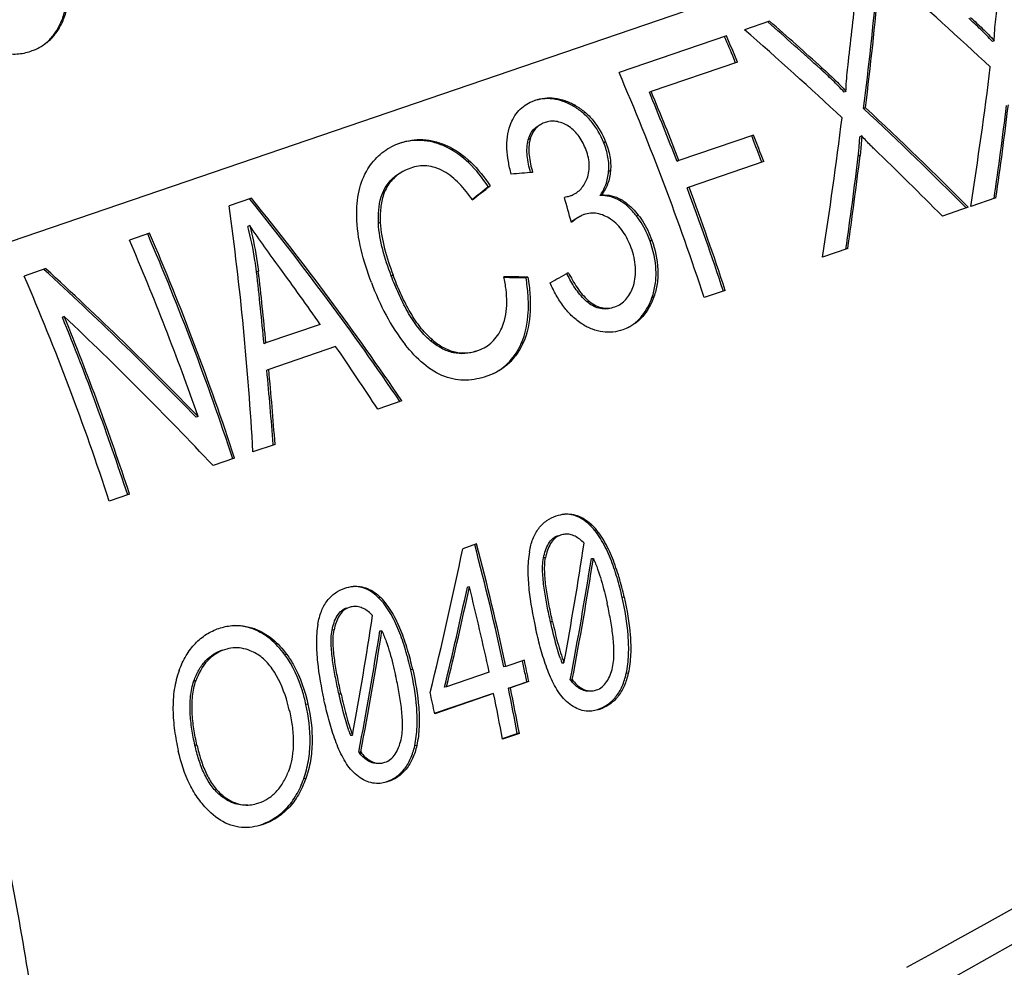
# Model space of a CAD drawing. Units: millimetres. Extents: x 0 to 210, y 0 to 297.
# Drawn here: x 152 to 159, y 69 to 76 of the extents above; entities that cross this region are included whole.
import ezdxf

# ---------------------------------------------------------------- set-up
doc = ezdxf.new("R2010")
doc.units = ezdxf.units.MM
doc.header["$LTSCALE"] = 19.36
doc.layers.get('0').update_dxf_attribs({"linetype": 'CONTINUOUS'})
for name, color, linetype in [('BEZUGSACHSEN', 7, 'CONTINUOUS'), ('FASEN', 7, 'CONTINUOUS'), ('RUNDUNGEN', 7, 'CONTINUOUS')]:
    doc.layers.add(name, color=color, linetype=linetype)

msp = doc.modelspace()

# ---------------------------------------------------------------- linework, layer by layer
at = {"color": 9, "linetype": 'CONTINUOUS'}
for p, q in [((167.7647, 79.4449), (151.0063, 73.7132)), ((157.6112, 75.2814), (157.5989, 75.2762)), ((155.9681, 75.0345), (155.9559, 75.0293)), ((155.6697, 74.8106), (155.6574, 74.8054)), ((155.1173, 74.7656), (155.105, 74.7604)), ((156.171, 74.7912), (156.1588, 74.786)), ((156.2035, 74.5986), (156.1913, 74.5934)), ((154.7187, 74.4923), (154.7065, 74.487)), ((156.2749, 74.4077), (156.2627, 74.4025)), ((156.3884, 74.3045), (156.3762, 74.2993)), ((154.6737, 74.2561), (154.6614, 74.2509)), ((156.4784, 74.1372), (156.4662, 74.1319)), ((153.8631, 73.9328), (153.8508, 73.9276)), ((154.7586, 73.9063), (154.7463, 73.9011)), ((156.4914, 73.7609), (156.4791, 73.7557)), ((155.0202, 73.4745), (155.008, 73.4693)), ((155.6232, 73.4556), (155.6109, 73.4504)), ((156.0817, 72.2432), (156.0683, 72.242)), ((155.7718, 72.0274), (155.7583, 72.0262)), ((154.6762, 71.7625), (154.6627, 71.7613)), ((156.2949, 71.7639), (156.2815, 71.7627)), ((155.8186, 71.601), (155.8052, 71.5998)), ((153.8396, 71.5545), (153.8262, 71.5533)), ((154.3662, 71.5467), (154.3528, 71.5455)), ((154.0524, 71.3836), (154.039, 71.3824)), ((154.8893, 71.2832), (154.8759, 71.2819)), ((153.4483, 71.2095), (153.4349, 71.2083)), ((155.9573, 71.2067), (155.9439, 71.2054)), ((156.3214, 71.2586), (156.308, 71.2574)), ((154.413, 71.1202), (154.3996, 71.119)), ((154.1931, 71.0533), (154.1796, 71.0521)), ((153.4552, 70.7816), (153.4418, 70.7804)), ((154.9159, 70.7778), (154.9024, 70.7766)), ((154.5517, 70.7259), (154.5383, 70.7247)), ((154.1783, 70.5587), (154.1649, 70.5575)), ((153.622, 70.4503), (153.6086, 70.449))]:
    msp.add_line(p, q, dxfattribs=at)
at = {"color": 7, "linetype": 'CONTINUOUS'}
for p, q in [((157.2609, 75.5938), (157.0947, 75.5369)), ((156.9741, 75.4957), (156.2606, 75.2517)), ((158.7538, 75.4639), (158.7415, 75.4587)), ((157.0477, 75.3221), (156.4741, 75.1259)), ((157.0354, 75.3169), (157.0233, 75.3459)), ((156.4741, 75.1259), (156.4618, 75.1207)), ((157.7684, 75.1269), (157.7562, 75.1217)), ((155.6828, 75.0602), (155.7038, 75.0681)), ((157.898, 75.0181), (157.8858, 75.0129)), ((155.7686, 74.9203), (155.7572, 74.916)), ((157.1547, 74.8364), (156.6585, 74.6667)), ((157.8731, 74.831), (157.8608, 74.8257)), ((154.7772, 74.773), (154.8074, 74.7845)), ((156.6585, 74.6667), (156.6462, 74.6615)), ((157.2094, 74.6548), (157.1983, 74.6843)), ((157.8625, 74.7005), (157.8502, 74.6953)), ((154.8757, 74.6172), (154.8523, 74.6082)), ((157.2216, 74.66), (156.7254, 74.4903)), ((156.7254, 74.4903), (156.7132, 74.4851)), ((153.8183, 74.4164), (153.6688, 74.3652)), ((155.9182, 74.4274), (155.913, 74.4261)), ((156.1447, 74.4391), (156.1324, 74.4339)), ((158.7654, 74.4193), (158.5973, 74.3619)), ((158.5815, 74.3564), (158.409, 74.2975)), ((153.8056, 74.2351), (153.7934, 74.2299)), ((153.14, 74.1844), (153.0063, 74.1386)), ((157.78, 74.0823), (157.612, 74.0248)), ((152.4503, 73.9485), (152.3069, 73.8994)), ((155.6546, 73.8923), (155.6423, 73.8871)), ((156.9662, 73.804), (156.8263, 73.7561)), ((156.2314, 73.6948), (156.244, 73.6996)), ((152.5732, 73.6308), (152.561, 73.6256)), ((154.274, 73.5781), (153.9133, 73.4547)), ((156.3075, 73.5505), (156.285, 73.5421)), ((153.9133, 73.4547), (153.9011, 73.4495)), ((154.377, 73.4311), (153.9318, 73.2789)), ((155.3215, 73.4044), (155.3407, 73.4117)), ((153.9318, 73.2789), (153.9195, 73.2736)), ((155.4121, 73.2447), (155.3814, 73.2331)), ((154.8178, 73.0692), (154.6568, 73.0141)), ((153.4626, 72.966), (153.4503, 72.9608)), ((153.974, 72.7806), (153.8271, 72.7304)), ((153.7057, 72.6888), (153.5623, 72.6398)), ((153.0072, 72.4499), (152.8726, 72.4039)), ((155.3137, 72.1186), (155.2219, 72.0872)), ((156.0763, 72.0215), (156.0897, 72.0227)), ((155.2658, 71.833), (155.2523, 71.8318)), ((154.6707, 71.5407), (154.6842, 71.5419)), ((155.6312, 71.3457), (155.5085, 71.3037)), ((155.8807, 71.3274), (155.8942, 71.3286)), ((155.3972, 71.2656), (155.1143, 71.1689)), ((155.5085, 71.3037), (155.4951, 71.3025)), ((155.5249, 71.1606), (155.6475, 71.2026)), ((155.661, 71.2038), (155.5383, 71.1618)), ((155.661, 71.2038), (155.6475, 71.2026)), ((155.936, 71.2156), (155.9494, 71.2168)), ((155.1143, 71.1689), (155.1008, 71.1677)), ((155.5383, 71.1618), (155.5249, 71.1606)), ((155.0339, 70.9927), (155.4135, 71.1225)), ((155.427, 71.1237), (155.035, 70.9896)), ((154.4752, 70.8467), (154.4886, 70.8479)), ((155.4853, 70.8246), (155.5842, 70.8584)), ((155.5977, 70.8596), (155.4864, 70.8215)), ((155.5977, 70.8596), (155.5842, 70.8584)), ((154.5304, 70.7348), (154.5438, 70.736))]:
    msp.add_line(p, q, dxfattribs=at)
for centre, radius, start, end in [((140.5618, 68.4367), 17.8527, 22.7688, 23.273), ((140.542, 68.4296), 17.887, 22.66475, 23.26867), ((139.7292, 68.144), 17.9946, 18.17246, 23.26531), ((139.9035, 68.2064), 17.9573, 21.08547, 22.6645), ((139.9194, 68.2118), 17.9271, 21.08608, 22.66776), ((155.8196, 74.769), 0.1596, 113.03307, 115.34391), ((140.3574, 68.3587), 17.9897, 20.5863, 21.08707), ((140.3397, 68.3526), 18.0217, 20.48656, 21.08643), ((145.1567, 75.6479), 12.7307, 356.09067, 356.29723), ((139.8284, 68.1769), 18.0247, 18.17374, 20.48589), ((139.8125, 68.1714), 18.0548, 18.17798, 20.48628), ((155.8768, 74.6063), 0.1837, 283.04085, 290.39896), ((155.88, 74.5974), 0.1742, 290.4469, 293.01893), ((156.2107, 73.9169), 0.4355, 125.31194, 127.9919), ((156.0755, 74.1682), 0.1479, 108.95039, 113.10929), ((136.5942, 67.0707), 17.9969, 18.17278, 23.26499), ((136.5784, 67.0653), 18.0269, 18.17703, 23.26074), ((136.4923, 67.0381), 17.9758, 19.25509, 23.26639), ((135.7755, 66.7918), 17.9946, 18.17246, 23.26531), ((156.9393, 74.4443), 1.1555, 207.10956, 208.73767), ((135.8808, 66.8267), 18.0126, 18.17345, 22.17616), ((135.8649, 66.8212), 18.0427, 18.17769, 22.17373), ((138.1893, 67.5939), 17.6987, 12.0954, 14.79758), ((138.1736, 67.5885), 17.7286, 12.09645, 14.80448), ((138.064, 67.5505), 17.7269, 12.09738, 13.97976), ((138.4566, 67.6675), 17.5506, 11.93553, 12.08281), ((138.4619, 67.6666), 17.5591, 11.62143, 12.09453), ((156.9028, 71.7055), 1.0897, 198.6524, 200.29923), ((138.4879, 67.6741), 17.5187, 11.61952, 11.93558), ((156.0896, 71.3274), 0.19, 216.04509, 219.91764), ((156.1031, 71.3286), 0.19, 216.04699, 219.91947), ((137.8359, 67.4525), 17.5591, 11.62143, 12.09453), ((138.4602, 67.6515), 17.4217, 10.60729, 11.62018), ((138.4449, 67.6462), 17.4512, 10.61082, 11.62201), ((138.3336, 67.6081), 17.4512, 10.61082, 11.62201), ((155.4972, 71.2247), 1.0897, 198.65243, 200.29926), ((154.684, 70.8466), 0.19, 216.04506, 219.91759), ((154.6975, 70.8479), 0.19, 216.04696, 219.91942)]:
    msp.add_arc(centre, radius, start, end, dxfattribs=at)
for centre, major_axis, ratio, start_param, end_param in [((150.5431, 71.8415), (4.2607, 13.4608), 0.461836, -1.189958, -1.127153), ((151.4074, 72.1371), (11.6785, -7.8649), 0.500078, 1.259552, 1.323449), ((150.3843, 71.7872), (4.3719, 13.4935), 0.457268, -1.161377, -1.125862), ((150.5431, 71.8415), (4.2536, 13.4383), 0.461836, -1.189951, -1.127041), ((150.5873, 71.8566), (11.6432, -7.8585), 0.500698, 1.289561, 1.32386), ((150.5873, 71.8566), (11.6626, -7.8717), 0.500698, 1.289507, 1.323748), ((150.422, 71.8001), (11.6785, -7.8649), 0.500078, 1.259552, 1.323449), ((151.3748, 72.126), (4.2319, 13.4523), 0.463017, -1.260933, -1.191397), ((150.5884, 71.857), (11.6818, -7.8421), 0.499189, 1.18948, 1.260225), ((150.5884, 71.857), (11.7013, -7.8552), 0.499189, 1.189591, 1.260218), ((151.5302, 72.1791), (4.0333, 13.3745), 0.470889, 5.019661, 5.066263), ((151.5302, 72.1791), (4.04, 13.3968), 0.470889, -1.263413, -1.216889), ((150.3895, 71.789), (4.2319, 13.4523), 0.463017, -1.260933, -1.191397), ((150.4185, 71.7989), (11.6619, -7.872), 0.500725, 1.190329, 1.237854), ((150.5449, 71.8421), (4.0333, 13.3745), 0.470889, 5.019661, 5.066263), ((150.5449, 71.8421), (4.04, 13.3968), 0.470889, -1.263413, -1.216889), ((149.7886, 71.5835), (49.2301, 4.4146), 0.050287, 1.446206, 1.449118), ((147.1717, 70.6884), (30.1248, 22.8072), 0.052482, 4.945075, 4.948822), ((147.1717, 70.6884), (30.175, 22.8452), 0.052482, -1.338508, -1.334414), ((146.9859, 70.6249), (-8.963, 9.1061), 0.596285, -1.868432, -1.734776), ((146.9859, 70.6249), (-8.9779, 9.1213), 0.596285, -1.86832, -1.734888), ((149.8096, 71.5906), (115.7147, 26.9773), 0.011596, 1.515323, 1.51546), ((148.5841, 71.1715), (-2.0505, 11.9126), 0.650487, -1.422025, -1.407655), ((146.4158, 70.4299), (1.0078, 12.6398), 0.583498, -1.341487, -1.208055), ((145.7542, 70.2036), (11.3135, -8.0227), 0.514258, 1.225844, 1.33086), ((146.84, 70.575), (-8.623, 9.296), 0.606475, -1.797821, -1.760892), ((145.7542, 70.2036), (11.2946, -8.0093), 0.514258, 1.22578, 1.330972), ((146.5507, 70.476), (0.9522, 12.6066), 0.585152, -1.288754, -1.249576), ((146.5507, 70.476), (0.9538, 12.6277), 0.585152, -1.288734, -1.249622), ((147.435, 70.7785), (36.5745, 0.2244), 0.085964, 1.343597, 1.348055), ((147.435, 70.7785), (36.5136, 0.224), 0.085964, 7.626742, 7.630834), ((150.1836, 71.7186), (55.4927, 31.6252), 0.014573, -1.477676, -1.475493), ((145.5944, 70.149), (11.3095, -8.0245), 0.514412, 1.197515, 1.30244), ((146.8399, 70.575), (-8.6887, 9.2636), 0.604647, -1.855601, -1.815172), ((146.5494, 70.4756), (0.7365, 12.5583), 0.591612, -1.351711, -1.311562), ((146.5494, 70.4756), (0.7377, 12.5793), 0.591612, -1.351946, -1.311518), ((147.8827, 70.9316), (4.0153, 13.1247), 0.560863, -1.371047, -1.31129), ((146.9882, 70.6257), (5.1518, 13.3762), 0.523774, -1.334656, -1.264426), ((147.9643, 70.9595), (4.0086, 13.1028), 0.560863, -1.381605, -1.320902), ((147.9643, 70.9595), (4.0153, 13.1247), 0.560863, -1.381546, -1.320945), ((147.0962, 70.6626), (5.0631, 13.335), 0.526476, 4.946831, 4.995765), ((147.0962, 70.6626), (5.0715, 13.3573), 0.526476, -1.336327, -1.287475), ((146.4771, 70.4509), (4.0153, 13.1247), 0.560863, -1.371047, -1.31129), ((146.5588, 70.4788), (4.0086, 13.1028), 0.560863, -1.381605, -1.320902), ((146.5588, 70.4788), (4.0153, 13.1247), 0.560863, -1.381546, -1.320945)]:
    msp.add_ellipse(centre, major_axis=major_axis, ratio=ratio, start_param=start_param, end_param=end_param, dxfattribs=at)
for points, knots in [([(152.4191, 75.4253), (152.4398, 75.4386), (152.4789, 75.4705), (152.5263, 75.5318), (152.5623, 75.6059), (152.5779, 75.6607), (152.5841, 75.6897)], [0, 0, 0, 0, 0.231374, 0.468172, 0.721357, 1, 1, 1, 1]), ([(152.4193, 75.4251), (152.4415, 75.4382), (152.4835, 75.4699), (152.5344, 75.5326), (152.5728, 75.6093), (152.5892, 75.6663), (152.5957, 75.6965)], [0, 0, 0, 0, 0.232289, 0.468625, 0.721166, 1, 1, 1, 1]), ([(158.7538, 75.4639), (158.7544, 75.4807), (158.7576, 75.5468), (158.7638, 75.6128), (158.7703, 75.6618)], [0, 0, 0, 0, 0.253218, 1, 1, 1, 1]), ([(158.7415, 75.4587), (158.7172, 75.4865), (158.6652, 75.5386), (158.6114, 75.5886), (158.5843, 75.6132)], [0, 0, 0, 0, 0.502261, 1, 1, 1, 1]), ([(158.5965, 75.6185), (158.6236, 75.5939), (158.6774, 75.5438), (158.7294, 75.4917), (158.7538, 75.4639)], [0, 0, 0, 0, 0.497771, 1, 1, 1, 1]), ([(152.165, 75.3825), (152.1959, 75.3764), (152.2596, 75.3714), (152.3222, 75.3842), (152.3521, 75.3944)], [0, 0, 0, 0, 0.49923, 1, 1, 1, 1]), ([(152.3521, 75.3944), (152.3581, 75.3965), (152.3812, 75.405), (152.4035, 75.4158), (152.4193, 75.4251)], [0, 0, 0, 0, 0.255605, 1, 1, 1, 1]), ([(157.7684, 75.1269), (157.769, 75.1437), (157.7722, 75.2098), (157.7784, 75.2758), (157.7849, 75.3248)], [0, 0, 0, 0, 0.253217, 1, 1, 1, 1]), ([(157.7562, 75.1217), (157.7318, 75.1495), (157.6798, 75.2016), (157.626, 75.2516), (157.5989, 75.2762)], [0, 0, 0, 0, 0.502261, 1, 1, 1, 1]), ([(157.6112, 75.2814), (157.6383, 75.2568), (157.6921, 75.2068), (157.7441, 75.1547), (157.7684, 75.1269)], [0, 0, 0, 0, 0.497771, 1, 1, 1, 1]), ([(155.536, 74.9008), (155.5427, 74.9192), (155.5588, 74.9542), (155.5925, 74.9999), (155.6344, 75.0359), (155.6664, 75.0531), (155.6829, 75.0601)], [0, 0, 0, 0, 0.263458, 0.515001, 0.758682, 1, 1, 1, 1]), ([(155.9559, 75.0293), (155.9344, 75.0416), (155.8906, 75.0623), (155.8218, 75.0791), (155.7543, 75.0796), (155.7116, 75.0698), (155.6915, 75.0629)], [0, 0, 0, 0, 0.270506, 0.525914, 0.767525, 1, 1, 1, 1]), ([(155.7038, 75.0681), (155.7239, 75.075), (155.7666, 75.0848), (155.834, 75.0844), (155.9028, 75.0675), (155.9467, 75.0468), (155.9681, 75.0345)], [0, 0, 0, 0, 0.232505, 0.474086, 0.729489, 1, 1, 1, 1]), ([(156.1588, 74.786), (156.1382, 74.837), (156.0972, 74.9098), (156.0213, 74.9865), (155.9781, 75.0165), (155.9559, 75.0293)], [0, 0, 0, 0, 0.512518, 0.761586, 1, 1, 1, 1]), ([(155.9681, 75.0345), (155.9903, 75.0218), (156.0336, 74.9917), (156.1095, 74.915), (156.1504, 74.8422), (156.171, 74.7912)], [0, 0, 0, 0, 0.238427, 0.487424, 1, 1, 1, 1]), ([(155.9175, 74.8991), (155.8942, 74.913), (155.8562, 74.9286), (155.8041, 74.9297), (155.78, 74.9242), (155.7686, 74.9203)], [0, 0, 0, 0, 0.525227, 0.767213, 1, 1, 1, 1]), ([(155.5437, 74.5766), (155.5363, 74.6046), (155.5237, 74.6605), (155.5107, 74.7689), (155.5182, 74.8517), (155.536, 74.9008)], [0, 0, 0, 0, 0.26453, 0.522534, 1, 1, 1, 1]), ([(155.6574, 74.8054), (155.6641, 74.8288), (155.6798, 74.8626), (155.7145, 74.8952), (155.7346, 74.9063), (155.7449, 74.9107)], [0, 0, 0, 0, 0.517625, 0.760756, 1, 1, 1, 1]), ([(155.7513, 74.9133), (155.7416, 74.9087), (155.7229, 74.8973), (155.6908, 74.8653), (155.676, 74.833), (155.6697, 74.8106)], [0, 0, 0, 0, 0.238793, 0.482116, 1, 1, 1, 1]), ([(156.0365, 74.7498), (156.0242, 74.7805), (155.9933, 74.8381), (155.9445, 74.883), (155.9175, 74.8991)], [0, 0, 0, 0, 0.512902, 1, 1, 1, 1]), ([(155.105, 74.7604), (155.0792, 74.7721), (155.0269, 74.7908), (154.9464, 74.8034), (154.8684, 74.7997), (154.8188, 74.7874), (154.7952, 74.7793)], [0, 0, 0, 0, 0.267322, 0.521334, 0.76427, 1, 1, 1, 1]), ([(154.8074, 74.7845), (154.8311, 74.7926), (154.8806, 74.8049), (154.9587, 74.8086), (155.0392, 74.7961), (155.0915, 74.7773), (155.1173, 74.7656)], [0, 0, 0, 0, 0.235766, 0.478678, 0.732667, 1, 1, 1, 1]), ([(155.6726, 74.5874), (155.6621, 74.624), (155.6461, 74.6958), (155.6477, 74.7713), (155.6574, 74.8054)], [0, 0, 0, 0, 0.518252, 1, 1, 1, 1]), ([(155.6697, 74.8106), (155.6598, 74.7759), (155.6585, 74.6989), (155.6752, 74.6258), (155.6861, 74.5885)], [0, 0, 0, 0, 0.481444, 1, 1, 1, 1]), ([(157.8731, 74.831), (157.8716, 74.8091), (157.8695, 74.7764), (157.8662, 74.7329), (157.8641, 74.7112), (157.8625, 74.7005)], [0, 0, 0, 0, 0.501325, 0.751625, 1, 1, 1, 1]), ([(157.9551, 74.7449), (157.948, 74.7517), (157.9198, 74.7795), (157.8928, 74.8086), (157.8731, 74.831)], [0, 0, 0, 0, 0.247747, 1, 1, 1, 1]), ([(154.591, 74.6117), (154.6132, 74.6476), (154.6672, 74.7128), (154.7395, 74.7569), (154.7772, 74.773)], [0, 0, 0, 0, 0.507508, 1, 1, 1, 1]), ([(155.3916, 74.4937), (155.3541, 74.5503), (155.2721, 74.6547), (155.1632, 74.7341), (155.105, 74.7604)], [0, 0, 0, 0, 0.515709, 1, 1, 1, 1]), ([(155.1173, 74.7656), (155.1754, 74.7393), (155.2844, 74.6599), (155.3663, 74.5556), (155.4039, 74.4989)], [0, 0, 0, 0, 0.484215, 1, 1, 1, 1]), ([(156.0479, 74.5477), (156.0536, 74.5626), (156.062, 74.5948), (156.0643, 74.6642), (156.05, 74.7165), (156.0365, 74.7498)], [0, 0, 0, 0, 0.231926, 0.478474, 1, 1, 1, 1]), ([(156.1913, 74.5934), (156.1941, 74.6253), (156.1905, 74.6917), (156.1713, 74.7549), (156.1588, 74.786)], [0, 0, 0, 0, 0.488968, 1, 1, 1, 1]), ([(156.171, 74.7912), (156.1836, 74.7601), (156.2027, 74.6969), (156.2063, 74.6305), (156.2035, 74.5986)], [0, 0, 0, 0, 0.511021, 1, 1, 1, 1]), ([(157.8502, 74.6953), (157.8523, 74.7093), (157.8547, 74.7375), (157.8568, 74.7658), (157.8578, 74.7799)], [0, 0, 0, 0, 0.498254, 1, 1, 1, 1]), ([(154.5167, 74.2955), (154.5158, 74.3527), (154.5238, 74.4628), (154.5635, 74.5673), (154.591, 74.6117)], [0, 0, 0, 0, 0.522548, 1, 1, 1, 1]), ([(154.7065, 74.487), (154.7219, 74.5132), (154.7607, 74.5604), (154.813, 74.5915), (154.84, 74.603)], [0, 0, 0, 0, 0.508347, 1, 1, 1, 1]), ([(154.8523, 74.6082), (154.8252, 74.5967), (154.773, 74.5656), (154.7342, 74.5184), (154.7187, 74.4923)], [0, 0, 0, 0, 0.491652, 1, 1, 1, 1]), ([(155.2848, 74.4064), (155.2589, 74.4444), (155.2165, 74.4987), (155.1502, 74.5598), (155.097, 74.5965), (155.0407, 74.6216), (154.9834, 74.6333), (154.9277, 74.6316), (154.8925, 74.6229), (154.8757, 74.6172)], [0, 0, 0, 0, 0.277863, 0.412892, 0.543001, 0.666426, 0.782642, 0.893034, 1, 1, 1, 1]), ([(156.2035, 74.5986), (156.2009, 74.569), (156.1892, 74.5121), (156.1613, 74.461), (156.1447, 74.4391)], [0, 0, 0, 0, 0.519571, 1, 1, 1, 1]), ([(155.9481, 74.437), (155.9593, 74.4418), (155.981, 74.454), (156.019, 74.4883), (156.0386, 74.5231), (156.0479, 74.5477)], [0, 0, 0, 0, 0.239707, 0.484012, 1, 1, 1, 1]), ([(156.1324, 74.4339), (156.1491, 74.4558), (156.177, 74.5069), (156.1887, 74.5638), (156.1913, 74.5934)], [0, 0, 0, 0, 0.480431, 1, 1, 1, 1]), ([(154.6614, 74.2509), (154.6605, 74.2724), (154.66, 74.3527), (154.6765, 74.4361), (154.7065, 74.487)], [0, 0, 0, 0, 0.266848, 1, 1, 1, 1]), ([(154.7187, 74.4923), (154.7092, 74.476), (154.6889, 74.4308), (154.6731, 74.3506), (154.6723, 74.2881), (154.6737, 74.2561)], [0, 0, 0, 0, 0.232962, 0.605251, 1, 1, 1, 1]), ([(156.2627, 74.4025), (156.2424, 74.414), (156.1996, 74.4305), (156.1542, 74.4345), (156.1324, 74.4339)], [0, 0, 0, 0, 0.516626, 1, 1, 1, 1]), ([(156.1447, 74.4391), (156.1665, 74.4397), (156.2119, 74.4358), (156.2547, 74.4192), (156.2749, 74.4077)], [0, 0, 0, 0, 0.483395, 1, 1, 1, 1]), ([(156.3762, 74.2993), (156.368, 74.3098), (156.3351, 74.349), (156.2957, 74.3837), (156.2627, 74.4025)], [0, 0, 0, 0, 0.259003, 1, 1, 1, 1]), ([(156.2749, 74.4077), (156.2857, 74.4016), (156.3285, 74.3731), (156.3643, 74.3352), (156.3884, 74.3045)], [0, 0, 0, 0, 0.240331, 1, 1, 1, 1]), ([(154.6143, 73.857), (154.5872, 73.9284), (154.5409, 74.0717), (154.5179, 74.2216), (154.5167, 74.2955)], [0, 0, 0, 0, 0.508184, 1, 1, 1, 1]), ([(156.0053, 74.2985), (155.9998, 74.2957), (155.9781, 74.2833), (155.9581, 74.2683), (155.9436, 74.2563)], [0, 0, 0, 0, 0.248431, 1, 1, 1, 1]), ([(156.2044, 74.2772), (156.1774, 74.2951), (156.1327, 74.316), (156.0702, 74.3191), (156.0411, 74.3127), (156.0274, 74.308)], [0, 0, 0, 0, 0.524181, 0.766208, 1, 1, 1, 1]), ([(156.3414, 74.0868), (156.3277, 74.1252), (156.3011, 74.1807), (156.2503, 74.2421), (156.2202, 74.2668), (156.2044, 74.2772)], [0, 0, 0, 0, 0.513264, 0.762296, 1, 1, 1, 1]), ([(156.4662, 74.1319), (156.4608, 74.147), (156.4374, 74.2061), (156.4055, 74.262), (156.3762, 74.2993)], [0, 0, 0, 0, 0.252489, 1, 1, 1, 1]), ([(156.3884, 74.3045), (156.3981, 74.2922), (156.4349, 74.2403), (156.4623, 74.1822), (156.4784, 74.1372)], [0, 0, 0, 0, 0.247074, 1, 1, 1, 1]), ([(153.8508, 73.9276), (153.8479, 73.9529), (153.8341, 74.0546), (153.8126, 74.1552), (153.7934, 74.2299)], [0, 0, 0, 0, 0.248108, 1, 1, 1, 1]), ([(154.0056, 73.9539), (153.9717, 74.0002), (153.904, 74.0932), (153.8376, 74.1872), (153.8056, 74.2351)], [0, 0, 0, 0, 0.498818, 1, 1, 1, 1]), ([(153.8056, 74.2351), (153.812, 74.2101), (153.8362, 74.1104), (153.8543, 74.0091), (153.8631, 73.9328)], [0, 0, 0, 0, 0.251773, 1, 1, 1, 1]), ([(154.7463, 73.9011), (154.7247, 73.9581), (154.6865, 74.0723), (154.6641, 74.1916), (154.6614, 74.2509)], [0, 0, 0, 0, 0.50652, 1, 1, 1, 1]), ([(154.6737, 74.2561), (154.6763, 74.1968), (154.6987, 74.0775), (154.737, 73.9633), (154.7586, 73.9063)], [0, 0, 0, 0, 0.493388, 1, 1, 1, 1]), ([(156.3558, 73.8352), (156.3619, 73.8545), (156.3705, 73.8953), (156.3718, 73.981), (156.3562, 74.0454), (156.3414, 74.0868)], [0, 0, 0, 0, 0.236632, 0.484998, 1, 1, 1, 1]), ([(156.4791, 73.7557), (156.4892, 73.7841), (156.5042, 73.8445), (156.5104, 73.9727), (156.4883, 74.0699), (156.4662, 74.1319)], [0, 0, 0, 0, 0.235998, 0.484016, 1, 1, 1, 1]), ([(156.4784, 74.1372), (156.5006, 74.0751), (156.5227, 73.978), (156.5165, 73.8497), (156.5015, 73.7893), (156.4914, 73.7609)], [0, 0, 0, 0, 0.516044, 0.763994, 1, 1, 1, 1]), ([(155.008, 73.4693), (154.9767, 73.4956), (154.9201, 73.5579), (154.8517, 73.6647), (154.7944, 73.7805), (154.7616, 73.8606), (154.7463, 73.9011)], [0, 0, 0, 0, 0.24049, 0.490984, 0.745176, 1, 1, 1, 1]), ([(155.0202, 73.4745), (154.989, 73.5007), (154.9323, 73.563), (154.864, 73.6699), (154.8066, 73.7857), (154.7739, 73.8658), (154.7586, 73.9063)], [0, 0, 0, 0, 0.240329, 0.490731, 0.744994, 1, 1, 1, 1]), ([(155.4862, 73.567), (155.5061, 73.6164), (155.5176, 73.6997), (155.5106, 73.8097), (155.5014, 73.8662), (155.4956, 73.8945)], [0, 0, 0, 0, 0.482637, 0.739102, 1, 1, 1, 1]), ([(155.6109, 73.4504), (155.6399, 73.5154), (155.6604, 73.6257), (155.6577, 73.7731), (155.6485, 73.8491), (155.6423, 73.8871)], [0, 0, 0, 0, 0.482573, 0.738949, 1, 1, 1, 1]), ([(155.6546, 73.8923), (155.6608, 73.8543), (155.67, 73.7783), (155.6726, 73.6309), (155.6522, 73.5206), (155.6232, 73.4556)], [0, 0, 0, 0, 0.261231, 0.517597, 1, 1, 1, 1]), ([(155.9231, 73.923), (155.9407, 73.8885), (155.9694, 73.8381), (156.0151, 73.777), (156.053, 73.7372), (156.0952, 73.7061), (156.1411, 73.6874), (156.1878, 73.6836), (156.2174, 73.69), (156.2314, 73.6948)], [0, 0, 0, 0, 0.277581, 0.413361, 0.544916, 0.669728, 0.785884, 0.894629, 1, 1, 1, 1]), ([(156.2191, 73.6896), (156.2062, 73.6851), (156.1788, 73.6789), (156.1356, 73.6811), (156.0926, 73.696), (156.0524, 73.7224), (156.0158, 73.7572), (155.9714, 73.8117), (155.9434, 73.8573), (155.9262, 73.8888)], [0, 0, 0, 0, 0.106285, 0.215593, 0.331331, 0.455324, 0.586217, 0.721758, 1, 1, 1, 1]), ([(154.6143, 73.857), (154.6424, 73.7828), (154.7056, 73.6384), (154.7902, 73.5045), (154.839, 73.4437)], [0, 0, 0, 0, 0.504655, 1, 1, 1, 1]), ([(156.0166, 73.5792), (155.9932, 73.5939), (155.9481, 73.6292), (155.8903, 73.6948), (155.8415, 73.7709), (155.8147, 73.8258), (155.8025, 73.8541)], [0, 0, 0, 0, 0.234763, 0.482404, 0.738992, 1, 1, 1, 1]), ([(156.2439, 73.6996), (156.257, 73.7051), (156.2823, 73.7197), (156.3258, 73.7622), (156.3463, 73.8052), (156.3558, 73.8352)], [0, 0, 0, 0, 0.234837, 0.477718, 1, 1, 1, 1]), ([(156.4914, 73.7609), (156.4748, 73.7139), (156.4396, 73.6471), (156.3685, 73.582), (156.3281, 73.5595), (156.3074, 73.5507)], [0, 0, 0, 0, 0.521103, 0.764281, 1, 1, 1, 1]), ([(156.3195, 73.5571), (156.3375, 73.5667), (156.3724, 73.59), (156.4332, 73.6526), (156.4641, 73.7132), (156.4791, 73.7557)], [0, 0, 0, 0, 0.235893, 0.479859, 1, 1, 1, 1]), ([(155.3407, 73.4117), (155.3566, 73.4185), (155.3876, 73.4353), (155.443, 73.4829), (155.4721, 73.532), (155.4862, 73.567)], [0, 0, 0, 0, 0.237805, 0.481591, 1, 1, 1, 1]), ([(156.285, 73.5421), (156.264, 73.5349), (156.22, 73.5246), (156.1509, 73.525), (156.0813, 73.5433), (156.0378, 73.5659), (156.0166, 73.5792)], [0, 0, 0, 0, 0.237248, 0.479181, 0.732138, 1, 1, 1, 1]), ([(155.1021, 73.2311), (155.0509, 73.2499), (154.9533, 73.3134), (154.8761, 73.3976), (154.839, 73.4437)], [0, 0, 0, 0, 0.479147, 1, 1, 1, 1]), ([(155.3093, 73.3992), (155.2856, 73.3911), (155.2352, 73.38), (155.1558, 73.3862), (155.0776, 73.4169), (155.0306, 73.4502), (155.008, 73.4693)], [0, 0, 0, 0, 0.231792, 0.471053, 0.726164, 1, 1, 1, 1]), ([(155.0202, 73.4745), (155.0429, 73.4554), (155.0899, 73.4221), (155.1681, 73.3913), (155.2475, 73.3853), (155.2978, 73.3963), (155.3215, 73.4044)], [0, 0, 0, 0, 0.273856, 0.528964, 0.768148, 1, 1, 1, 1]), ([(155.6232, 73.4556), (155.6122, 73.4309), (155.5866, 73.3844), (155.5367, 73.3244), (155.478, 73.2773), (155.4344, 73.2543), (155.4121, 73.2448)], [0, 0, 0, 0, 0.265154, 0.518195, 0.761797, 1, 1, 1, 1]), ([(155.424, 73.2507), (155.4639, 73.2707), (155.5404, 73.3267), (155.5913, 73.4066), (155.6109, 73.4504)], [0, 0, 0, 0, 0.482348, 1, 1, 1, 1]), ([(155.3814, 73.2331), (155.3376, 73.2181), (155.2676, 73.2038), (155.1725, 73.2101), (155.1253, 73.2226), (155.1021, 73.2311)], [0, 0, 0, 0, 0.488152, 0.739263, 1, 1, 1, 1]), ([(155.8986, 72.3174), (155.9145, 72.3188), (155.9472, 72.318), (156.0131, 72.2996), (156.0564, 72.268), (156.0817, 72.2432)], [0, 0, 0, 0, 0.235062, 0.477803, 1, 1, 1, 1]), ([(156.0683, 72.242), (156.0447, 72.2651), (156.0047, 72.295), (155.944, 72.3146), (155.9135, 72.3173), (155.8986, 72.317)], [0, 0, 0, 0, 0.521569, 0.764916, 1, 1, 1, 1]), ([(155.6647, 72.067), (155.6697, 72.0956), (155.6838, 72.1504), (155.7223, 72.2228), (155.7772, 72.2762), (155.8213, 72.2978), (155.8435, 72.3054)], [0, 0, 0, 0, 0.278326, 0.537331, 0.77525, 1, 1, 1, 1]), ([(156.2949, 71.7639), (156.2849, 71.8083), (156.2625, 71.8962), (156.219, 72.024), (156.1629, 72.143), (156.1118, 72.2138), (156.0817, 72.2432)], [0, 0, 0, 0, 0.257477, 0.512531, 0.762283, 1, 1, 1, 1]), ([(156.0277, 72.1228), (156.0187, 72.1323), (156.0002, 72.1499), (155.969, 72.1706), (155.9354, 72.1829), (155.912, 72.1843), (155.9008, 72.1833)], [0, 0, 0, 0, 0.269317, 0.525629, 0.767854, 1, 1, 1, 1]), ([(156.2815, 71.7627), (156.2715, 71.8071), (156.249, 71.8949), (156.2056, 72.0227), (156.1495, 72.1417), (156.0983, 72.2126), (156.0683, 72.242)], [0, 0, 0, 0, 0.25737, 0.51236, 0.762088, 1, 1, 1, 1]), ([(155.7583, 72.0262), (155.7617, 72.0431), (155.77, 72.0757), (155.7898, 72.1204), (155.8187, 72.1563), (155.8446, 72.1712), (155.8578, 72.1757)], [0, 0, 0, 0, 0.274741, 0.536003, 0.777034, 1, 1, 1, 1]), ([(155.8713, 72.1769), (155.8581, 72.1724), (155.8322, 72.1576), (155.8033, 72.1217), (155.7835, 72.0769), (155.7751, 72.0443), (155.7718, 72.0274)], [0, 0, 0, 0, 0.222743, 0.463734, 0.724909, 1, 1, 1, 1]), ([(155.6647, 72.067), (155.6574, 72.0258), (155.6519, 71.9409), (155.6627, 71.7714), (155.6863, 71.6453), (155.705, 71.5621)], [0, 0, 0, 0, 0.246715, 0.49788, 1, 1, 1, 1]), ([(155.8052, 71.5998), (155.7973, 71.6348), (155.7822, 71.7053), (155.7634, 71.8117), (155.753, 71.9015), (155.7517, 71.9732), (155.7549, 72.0089), (155.7583, 72.0262)], [0, 0, 0, 0, 0.249984, 0.500889, 0.752028, 0.877236, 1, 1, 1, 1]), ([(155.8186, 71.601), (155.8107, 71.636), (155.7957, 71.7065), (155.7769, 71.813), (155.7665, 71.9027), (155.7651, 71.9745), (155.7683, 72.0101), (155.7718, 72.0274)], [0, 0, 0, 0, 0.25005, 0.500997, 0.752238, 0.877223, 1, 1, 1, 1]), ([(156.0897, 72.0227), (156.1003, 71.9992), (156.1191, 71.951), (156.1507, 71.852), (156.1698, 71.776), (156.1813, 71.725)], [0, 0, 0, 0, 0.247389, 0.497203, 1, 1, 1, 1]), ([(154.2591, 71.5863), (154.2642, 71.6149), (154.2783, 71.6696), (154.3167, 71.7421), (154.3717, 71.7955), (154.4158, 71.8171), (154.438, 71.8247)], [0, 0, 0, 0, 0.278326, 0.537331, 0.77525, 1, 1, 1, 1]), ([(154.6627, 71.7613), (154.6391, 71.7844), (154.5991, 71.8142), (154.5384, 71.8339), (154.5079, 71.8366), (154.493, 71.8362)], [0, 0, 0, 0, 0.521569, 0.764916, 1, 1, 1, 1]), ([(154.4931, 71.8367), (154.5089, 71.8381), (154.5417, 71.8373), (154.6075, 71.8188), (154.6509, 71.7872), (154.6762, 71.7625)], [0, 0, 0, 0, 0.235062, 0.477803, 1, 1, 1, 1]), ([(154.8759, 71.2819), (154.8659, 71.3263), (154.8435, 71.4142), (154.8, 71.542), (154.7439, 71.661), (154.6928, 71.7319), (154.6627, 71.7613)], [0, 0, 0, 0, 0.25737, 0.51236, 0.762088, 1, 1, 1, 1]), ([(154.8893, 71.2832), (154.8793, 71.3276), (154.8569, 71.4154), (154.8134, 71.5433), (154.7573, 71.6622), (154.7062, 71.7331), (154.6762, 71.7625)], [0, 0, 0, 0, 0.257477, 0.512531, 0.762283, 1, 1, 1, 1]), ([(156.2169, 71.2971), (156.2211, 71.3144), (156.226, 71.3501), (156.2277, 71.4221), (156.2204, 71.5123), (156.2038, 71.6193), (156.1892, 71.6899), (156.1813, 71.725)], [0, 0, 0, 0, 0.123601, 0.248841, 0.499863, 0.750309, 1, 1, 1, 1]), ([(156.308, 71.2574), (156.3172, 71.2985), (156.3266, 71.3834), (156.3218, 71.5534), (156.3001, 71.6798), (156.2815, 71.7627)], [0, 0, 0, 0, 0.248449, 0.499684, 1, 1, 1, 1]), ([(156.2949, 71.7639), (156.3136, 71.681), (156.3352, 71.5545), (156.3401, 71.3845), (156.3306, 71.2997), (156.3214, 71.2586)], [0, 0, 0, 0, 0.500617, 0.751708, 1, 1, 1, 1]), ([(154.3528, 71.5455), (154.3561, 71.5623), (154.3644, 71.5949), (154.3842, 71.6397), (154.4132, 71.6756), (154.4391, 71.6904), (154.4522, 71.695)], [0, 0, 0, 0, 0.274741, 0.536003, 0.777034, 1, 1, 1, 1]), ([(154.4657, 71.6962), (154.4525, 71.6917), (154.4266, 71.6768), (154.3977, 71.6409), (154.3779, 71.5962), (154.3696, 71.5636), (154.3662, 71.5467)], [0, 0, 0, 0, 0.222743, 0.463734, 0.724909, 1, 1, 1, 1]), ([(154.6221, 71.6421), (154.6132, 71.6516), (154.5946, 71.6691), (154.5634, 71.6899), (154.5298, 71.7022), (154.5064, 71.7036), (154.4952, 71.7025)], [0, 0, 0, 0, 0.269317, 0.525629, 0.767854, 1, 1, 1, 1]), ([(155.8703, 71.3569), (155.8569, 71.3964), (155.8339, 71.4771), (155.8144, 71.5587), (155.8052, 71.5998)], [0, 0, 0, 0, 0.497466, 1, 1, 1, 1]), ([(155.8186, 71.601), (155.829, 71.5547), (155.8511, 71.4631), (155.8779, 71.3725), (155.8942, 71.3286)], [0, 0, 0, 0, 0.503301, 1, 1, 1, 1]), ([(153.337, 71.2784), (153.3496, 71.3122), (153.3791, 71.3761), (153.4401, 71.4586), (153.5152, 71.5205), (153.5723, 71.5473), (153.6012, 71.5572)], [0, 0, 0, 0, 0.272498, 0.528441, 0.76907, 1, 1, 1, 1]), ([(153.6865, 71.5756), (153.7119, 71.5779), (153.7643, 71.5766), (153.8149, 71.5635), (153.8396, 71.5545)], [0, 0, 0, 0, 0.492871, 1, 1, 1, 1]), ([(153.8262, 71.5533), (153.8165, 71.5568), (153.7781, 71.5692), (153.7377, 71.5753), (153.7077, 71.5757)], [0, 0, 0, 0, 0.255286, 1, 1, 1, 1]), ([(154.039, 71.3824), (154.0105, 71.4209), (153.9483, 71.4899), (153.8676, 71.5382), (153.8262, 71.5533)], [0, 0, 0, 0, 0.520398, 1, 1, 1, 1]), ([(153.8396, 71.5545), (153.8811, 71.5394), (153.9618, 71.4912), (154.024, 71.4221), (154.0524, 71.3836)], [0, 0, 0, 0, 0.479586, 1, 1, 1, 1]), ([(154.2591, 71.5863), (154.2519, 71.545), (154.2463, 71.4602), (154.2571, 71.2906), (154.2807, 71.1645), (154.2994, 71.0814)], [0, 0, 0, 0, 0.246715, 0.49788, 1, 1, 1, 1]), ([(154.3996, 71.119), (154.3917, 71.1541), (154.3767, 71.2245), (154.3579, 71.331), (154.3475, 71.4207), (154.3461, 71.4925), (154.3493, 71.5282), (154.3528, 71.5455)], [0, 0, 0, 0, 0.249984, 0.500889, 0.752028, 0.877236, 1, 1, 1, 1]), ([(154.413, 71.1202), (154.4051, 71.1553), (154.3901, 71.2258), (154.3713, 71.3323), (154.3609, 71.422), (154.3596, 71.4937), (154.3628, 71.5294), (154.3662, 71.5467)], [0, 0, 0, 0, 0.25005, 0.500997, 0.752238, 0.877223, 1, 1, 1, 1]), ([(154.6842, 71.5419), (154.6947, 71.5185), (154.7135, 71.4703), (154.7452, 71.3712), (154.7642, 71.2953), (154.7757, 71.2443)], [0, 0, 0, 0, 0.247389, 0.497203, 1, 1, 1, 1]), ([(155.8917, 71.0914), (155.8783, 71.1056), (155.8538, 71.1376), (155.813, 71.2095), (155.7731, 71.3088), (155.7355, 71.4336), (155.7147, 71.519), (155.705, 71.5621)], [0, 0, 0, 0, 0.114699, 0.234856, 0.484515, 0.740727, 1, 1, 1, 1]), ([(153.4349, 71.2083), (153.4437, 71.2332), (153.4645, 71.2805), (153.5084, 71.3416), (153.5629, 71.3873), (153.6046, 71.4069), (153.6256, 71.4141)], [0, 0, 0, 0, 0.27332, 0.529771, 0.770151, 1, 1, 1, 1]), ([(153.6391, 71.4153), (153.618, 71.4081), (153.5764, 71.3884), (153.5015, 71.3259), (153.4653, 71.2576), (153.4483, 71.2095)], [0, 0, 0, 0, 0.230518, 0.47154, 1, 1, 1, 1]), ([(153.8092, 71.4092), (153.7909, 71.4166), (153.7533, 71.4275), (153.714, 71.429), (153.695, 71.4273)], [0, 0, 0, 0, 0.507844, 1, 1, 1, 1]), ([(153.9545, 71.2885), (153.9357, 71.3158), (153.8931, 71.3644), (153.8374, 71.3978), (153.8092, 71.4092)], [0, 0, 0, 0, 0.520809, 1, 1, 1, 1]), ([(154.1796, 71.0521), (154.1728, 71.0823), (154.1424, 71.1982), (154.092, 71.3106), (154.039, 71.3824)], [0, 0, 0, 0, 0.257089, 1, 1, 1, 1]), ([(154.0524, 71.3836), (154.0697, 71.3602), (154.1341, 71.2585), (154.173, 71.1425), (154.193, 71.0538)], [0, 0, 0, 0, 0.242222, 1, 1, 1, 1]), ([(153.337, 71.2784), (153.3217, 71.2376), (153.3002, 71.1504), (153.2928, 71.015), (153.3043, 70.8775), (153.3212, 70.7868), (153.3313, 70.7419)], [0, 0, 0, 0, 0.240486, 0.491337, 0.745978, 1, 1, 1, 1]), ([(154.0689, 71.0146), (154.0633, 71.0394), (154.038, 71.1353), (153.9964, 71.2278), (153.9545, 71.2885)], [0, 0, 0, 0, 0.256639, 1, 1, 1, 1]), ([(154.9024, 70.7766), (154.9116, 70.8178), (154.921, 70.9027), (154.9163, 71.0727), (154.8945, 71.1991), (154.8759, 71.2819)], [0, 0, 0, 0, 0.248449, 0.499684, 1, 1, 1, 1]), ([(154.8893, 71.2832), (154.908, 71.2002), (154.9297, 71.0738), (154.9345, 70.9038), (154.9251, 70.819), (154.9159, 70.7778)], [0, 0, 0, 0, 0.500617, 0.751708, 1, 1, 1, 1]), ([(156.1103, 71.1478), (156.1236, 71.1523), (156.1499, 71.1672), (156.1805, 71.2027), (156.2028, 71.2473), (156.2127, 71.2801), (156.2169, 71.2971)], [0, 0, 0, 0, 0.221548, 0.4634, 0.72524, 1, 1, 1, 1]), ([(153.4418, 70.7804), (153.4338, 70.8159), (153.4199, 70.8877), (153.4077, 70.9965), (153.4091, 71.1047), (153.4232, 71.1753), (153.4349, 71.2083)], [0, 0, 0, 0, 0.252502, 0.50613, 0.757677, 1, 1, 1, 1]), ([(153.4552, 70.7816), (153.4472, 70.8171), (153.4333, 70.8889), (153.4213, 70.9978), (153.4225, 71.106), (153.4367, 71.1766), (153.4483, 71.2095)], [0, 0, 0, 0, 0.252733, 0.506424, 0.757889, 1, 1, 1, 1]), ([(154.8113, 70.8163), (154.8156, 70.8336), (154.8204, 70.8694), (154.8222, 70.9414), (154.8148, 71.0316), (154.7982, 71.1386), (154.7836, 71.2092), (154.7757, 71.2443)], [0, 0, 0, 0, 0.123601, 0.248841, 0.499863, 0.750309, 1, 1, 1, 1]), ([(156.0682, 71.1404), (156.0569, 71.1394), (156.0334, 71.1409), (156.0001, 71.1545), (155.9699, 71.1768), (155.9523, 71.1954), (155.9439, 71.2054)], [0, 0, 0, 0, 0.233094, 0.474503, 0.730153, 1, 1, 1, 1]), ([(155.9573, 71.2067), (155.9658, 71.1966), (155.9834, 71.178), (156.0136, 71.1557), (156.0469, 71.1421), (156.0704, 71.1406), (156.0816, 71.1416)], [0, 0, 0, 0, 0.270063, 0.52576, 0.767015, 1, 1, 1, 1]), ([(156.118, 71.018), (156.1404, 71.0257), (156.1853, 71.0474), (156.2422, 71.1008), (156.2846, 71.1732), (156.3015, 71.2284), (156.308, 71.2574)], [0, 0, 0, 0, 0.222363, 0.461339, 0.721899, 1, 1, 1, 1]), ([(156.3214, 71.2586), (156.315, 71.2297), (156.298, 71.1744), (156.2558, 71.102), (156.1987, 71.0487), (156.1539, 71.0269), (156.1315, 71.0192)], [0, 0, 0, 0, 0.278107, 0.538729, 0.777552, 1, 1, 1, 1]), ([(154.4861, 70.6107), (154.4727, 70.6248), (154.4483, 70.6568), (154.4074, 70.7287), (154.3675, 70.8281), (154.3299, 70.9529), (154.3091, 71.0383), (154.2994, 71.0814)], [0, 0, 0, 0, 0.114699, 0.234856, 0.484515, 0.740727, 1, 1, 1, 1]), ([(154.4647, 70.8762), (154.4514, 70.9157), (154.4283, 70.9964), (154.4088, 71.0779), (154.3996, 71.119)], [0, 0, 0, 0, 0.497466, 1, 1, 1, 1]), ([(154.413, 71.1202), (154.4235, 71.074), (154.4455, 70.9823), (154.4724, 70.8918), (154.4886, 70.8479)], [0, 0, 0, 0, 0.503301, 1, 1, 1, 1]), ([(156.0789, 71.0078), (156.0623, 71.0063), (156.028, 71.0076), (155.9782, 71.0238), (155.932, 71.0525), (155.9048, 71.0777), (155.8917, 71.0914)], [0, 0, 0, 0, 0.23636, 0.478196, 0.732175, 1, 1, 1, 1]), ([(154.0689, 71.0146), (154.0766, 70.9803), (154.0894, 70.9108), (154.1002, 70.7724), (154.0864, 70.666), (154.0613, 70.6022)], [0, 0, 0, 0, 0.252758, 0.506478, 1, 1, 1, 1]), ([(154.1649, 70.5575), (154.1785, 70.5959), (154.1993, 70.6765), (154.2141, 70.8432), (154.1982, 70.97), (154.1796, 71.0521)], [0, 0, 0, 0, 0.244427, 0.495382, 1, 1, 1, 1]), ([(154.193, 71.0538), (154.2116, 70.9715), (154.2276, 70.8447), (154.2128, 70.6777), (154.192, 70.5972), (154.1783, 70.5587)], [0, 0, 0, 0, 0.50471, 0.75561, 1, 1, 1, 1]), ([(156.1315, 71.0192), (156.1272, 71.0178), (156.1101, 71.0124), (156.0923, 71.009), (156.0789, 71.0078)], [0, 0, 0, 0, 0.252257, 1, 1, 1, 1]), ([(154.7047, 70.667), (154.718, 70.6716), (154.7444, 70.6865), (154.775, 70.7219), (154.7972, 70.7666), (154.8072, 70.7994), (154.8113, 70.8163)], [0, 0, 0, 0, 0.221548, 0.4634, 0.72524, 1, 1, 1, 1]), ([(153.5339, 70.3437), (153.5088, 70.3682), (153.4617, 70.4236), (153.3845, 70.5537), (153.3485, 70.6653), (153.3313, 70.7419)], [0, 0, 0, 0, 0.232743, 0.479017, 1, 1, 1, 1]), ([(153.6086, 70.449), (153.5865, 70.4677), (153.546, 70.513), (153.5002, 70.5938), (153.4658, 70.6844), (153.449, 70.748), (153.4418, 70.7804)], [0, 0, 0, 0, 0.230371, 0.47748, 0.73587, 1, 1, 1, 1]), ([(153.4552, 70.7816), (153.4625, 70.7492), (153.4793, 70.6856), (153.5137, 70.5949), (153.5594, 70.5141), (153.5999, 70.4689), (153.622, 70.4503)], [0, 0, 0, 0, 0.264357, 0.52272, 0.769771, 1, 1, 1, 1]), ([(154.7124, 70.5373), (154.7348, 70.545), (154.7797, 70.5667), (154.8367, 70.6201), (154.879, 70.6925), (154.8959, 70.7477), (154.9024, 70.7766)], [0, 0, 0, 0, 0.222363, 0.461339, 0.721899, 1, 1, 1, 1]), ([(154.9159, 70.7778), (154.9094, 70.7489), (154.8924, 70.6937), (154.8503, 70.6212), (154.7932, 70.568), (154.7483, 70.5462), (154.7259, 70.5385)], [0, 0, 0, 0, 0.278107, 0.538729, 0.777552, 1, 1, 1, 1]), ([(154.6626, 70.6596), (154.6513, 70.6586), (154.6278, 70.6602), (154.5945, 70.6738), (154.5643, 70.696), (154.5467, 70.7147), (154.5383, 70.7247)], [0, 0, 0, 0, 0.233094, 0.474503, 0.730153, 1, 1, 1, 1]), ([(154.5517, 70.7259), (154.5602, 70.7159), (154.5778, 70.6972), (154.608, 70.6749), (154.6413, 70.6614), (154.6648, 70.6598), (154.6761, 70.6608)], [0, 0, 0, 0, 0.270063, 0.52576, 0.767015, 1, 1, 1, 1]), ([(154.6734, 70.5271), (154.6567, 70.5256), (154.6224, 70.5269), (154.5726, 70.543), (154.5264, 70.5718), (154.4992, 70.5969), (154.4861, 70.6107)], [0, 0, 0, 0, 0.23636, 0.478196, 0.732175, 1, 1, 1, 1]), ([(153.8665, 70.3969), (153.8874, 70.4041), (153.9291, 70.4239), (153.9839, 70.4696), (154.0292, 70.5304), (154.0516, 70.5774), (154.0613, 70.6022)], [0, 0, 0, 0, 0.227675, 0.468544, 0.726436, 1, 1, 1, 1]), ([(153.881, 70.2529), (153.9118, 70.2635), (153.9731, 70.2922), (154.0541, 70.3594), (154.1202, 70.4499), (154.1516, 70.5203), (154.1649, 70.5575)], [0, 0, 0, 0, 0.226572, 0.466773, 0.724985, 1, 1, 1, 1]), ([(154.1783, 70.5587), (154.1651, 70.5215), (154.1337, 70.4511), (154.0677, 70.3605), (153.9866, 70.2935), (153.9252, 70.2647), (153.8944, 70.2541)], [0, 0, 0, 0, 0.275023, 0.533233, 0.773359, 1, 1, 1, 1]), ([(154.7259, 70.5385), (154.7216, 70.537), (154.7045, 70.5317), (154.6867, 70.5283), (154.6734, 70.5271)], [0, 0, 0, 0, 0.252257, 1, 1, 1, 1]), ([(153.7937, 70.3828), (153.7777, 70.3813), (153.7448, 70.3819), (153.6792, 70.3984), (153.6351, 70.4267), (153.6086, 70.449)], [0, 0, 0, 0, 0.239999, 0.484112, 1, 1, 1, 1]), ([(153.622, 70.4503), (153.6485, 70.4279), (153.6927, 70.3996), (153.7583, 70.3831), (153.7911, 70.3825), (153.8072, 70.384)], [0, 0, 0, 0, 0.515927, 0.759987, 1, 1, 1, 1]), ([(153.8072, 70.384), (153.8222, 70.3853), (153.8423, 70.3892), (153.8616, 70.3952), (153.8665, 70.3969)], [0, 0, 0, 0, 0.74787, 1, 1, 1, 1]), ([(153.8054, 70.2346), (153.7816, 70.2325), (153.7327, 70.2335), (153.635, 70.2604), (153.5711, 70.3072), (153.5339, 70.3437)], [0, 0, 0, 0, 0.23836, 0.481211, 1, 1, 1, 1]), ([(153.8944, 70.2541), (153.8872, 70.2517), (153.8581, 70.2425), (153.8281, 70.2367), (153.8054, 70.2346)], [0, 0, 0, 0, 0.252391, 1, 1, 1, 1])]:
    msp.add_open_spline(points, degree=3, knots=knots, dxfattribs=at)
for points in [[(155.9589, 74.2723), (155.9735, 74.2826), (155.9888, 74.292), (156.0052, 74.299)], [(156.0174, 74.3042), (156.0133, 74.3025), (156.0093, 74.3005), (156.0053, 74.2985)], [(155.8435, 72.3054), (155.8613, 72.3115), (155.8799, 72.3157), (155.8986, 72.3174)], [(155.9008, 72.1833), (155.8908, 72.1824), (155.8808, 72.1802), (155.8713, 72.1769)], [(154.438, 71.8247), (154.4557, 71.8308), (154.4743, 71.835), (154.4931, 71.8367)], [(154.4952, 71.7025), (154.4852, 71.7017), (154.4752, 71.6994), (154.4657, 71.6962)], [(153.6012, 71.5572), (153.6287, 71.5666), (153.6575, 71.573), (153.6865, 71.5756)], [(153.695, 71.4273), (153.676, 71.4256), (153.6571, 71.4215), (153.6391, 71.4153)], [(156.0816, 71.1416), (156.0914, 71.1424), (156.101, 71.1446), (156.1103, 71.1478)], [(154.6761, 70.6608), (154.6858, 70.6617), (154.6955, 70.6639), (154.7047, 70.667)]]:
    msp.add_open_spline(points, degree=3, dxfattribs=at)
at = {"layer": 'BEZUGSACHSEN', "color": 7, "linetype": 'CONTINUOUS'}
msp.add_arc((48.2684, 266.0055), 225.5323, 299.006843, 302.230893, dxfattribs=at)
at = {"layer": 'FASEN', "color": 7, "linetype": 'CONTINUOUS'}
msp.add_arc((53.9958, 258.3486), 215.8482, 298.857802, 302.185785, dxfattribs=at)
at = {"layer": 'RUNDUNGEN', "color": 9, "linetype": 'CONTINUOUS'}
msp.add_open_spline([(151.8266, 62.4366), (152.1317, 63.257), (152.4329, 64.5828), (152.5607, 66.4084), (152.521, 67.8618), (152.3437, 69.3432), (151.9275, 71.3279), (151.4226, 72.7806), (151.0063, 73.7132)], degree=3, knots=[0, 0, 0, 0, 0.227071, 0.348588, 0.474405, 0.60359, 0.735074, 1, 1, 1, 1], dxfattribs=at)

doc.saveas('drawing.dxf')
